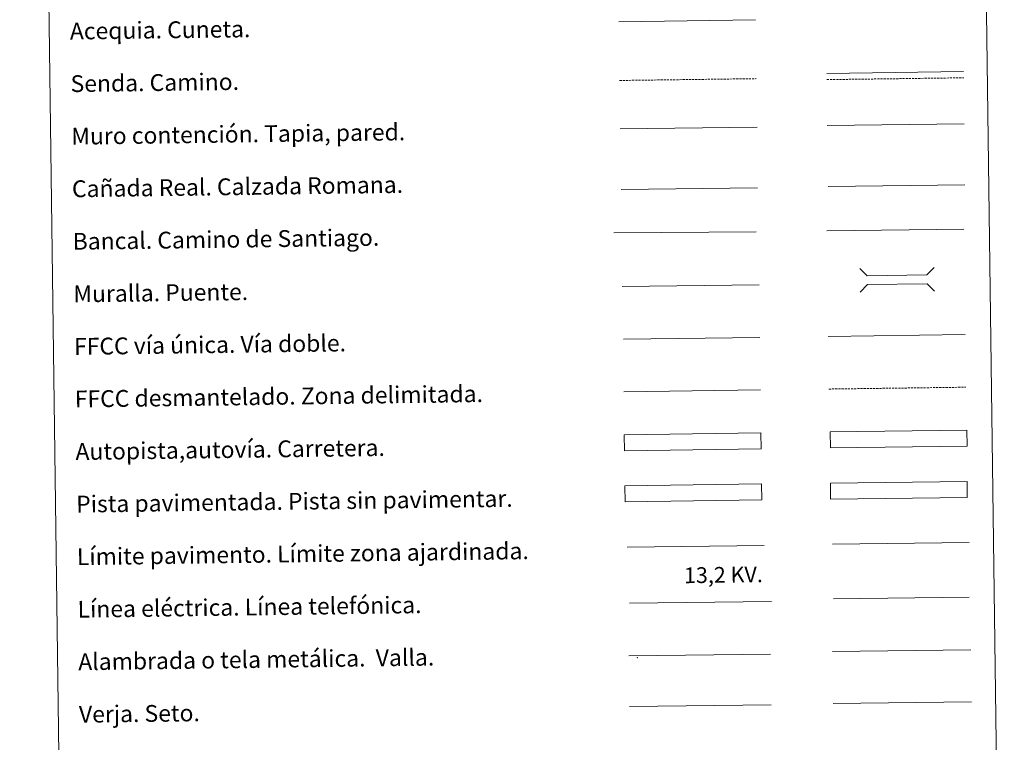
# Model space of a CAD drawing. Units: metres. Extents: x 589725 to 594219, y 4712424 to 4715453.
# Drawn here: x 590046 to 590515, y 4712766 to 4713110 of the extents above; entities that cross this region are included whole.
import ezdxf
from ezdxf.enums import TextEntityAlignment as Align

# ---------------------------------------------------------------- set-up
doc = ezdxf.new("R2010")
doc.units = ezdxf.units.M
doc.header["$MEASUREMENT"] = 0
doc.linetypes.add('TRAZOSX2', pattern=[1.5, 1, -0.5])
doc.layers.add('Level 63', color=7, linetype='Continuous', lineweight=0)
doc.styles.add('Arial', font='ARIAL.TTF', dxfattribs={"height": 0.2})

msp = doc.modelspace()

# ---------------------------------------------------------------- linework, layer by layer
at = {"layer": 'Level 63', "linetype": 'Continuous', "lineweight": 0}
for points in [[(590046.31, 4714160.19), (590492.19, 4714166.12), (590514.62, 4712479.2), (590068.74, 4712473.27), (590046.31, 4714160.19)], [(590431.9, 4712889.43), (590496.89, 4712890.29), (590496.99, 4712882.68), (590432, 4712881.81), (590431.9, 4712889.43)]]:
    msp.add_lwpolyline(points, close=True, dxfattribs=at)
at = {"layer": 'Level 63', "color": 5, "linetype": 'Continuous', "lineweight": 0}
msp.add_lwpolyline([(590331.27, 4713108.9), (590396.24, 4713109.76)], dxfattribs=at)
at = {"layer": 'Level 63', "color": 19, "linetype": 'TRAZOSX2', "lineweight": 0}
for points in [[(590331.64, 4713080.99), (590396.61, 4713081.86)], [(590430.23, 4713081.4), (590495.3, 4713082.27)], [(590431.22, 4712934.23), (590496.3, 4712935.1)]]:
    msp.add_lwpolyline(points, dxfattribs=at)
at = {"layer": 'Level 63', "color": 19, "linetype": 'Continuous', "lineweight": 0}
for points in [[(590430.19, 4713084.39), (590495.26, 4713085.26)], [(590332.33, 4713029.07), (590397.3, 4713029.93)], [(590430.79, 4713030.51), (590495.87, 4713031.38)], [(590496.89, 4712890.29), (590431.9, 4712889.43)], [(590432, 4712881.81), (590496.99, 4712882.68)], [(590432.92, 4712809.37), (590498.74, 4712810.24)], [(590336.02, 4712807.29), (590403.44, 4712808.19)], [(590336.34, 4712783.19), (590403.76, 4712784.09)]]:
    msp.add_lwpolyline(points, dxfattribs=at)
at = {"layer": 'Level 63', "color": 1, "linetype": 'Continuous', "lineweight": 13}
for points in [[(590331.95, 4713057.93), (590397.02, 4713058.79)], [(590328.83, 4713008.54), (590396.6, 4713009.07)], [(590332.94, 4712982.93), (590398.02, 4712983.8)]]:
    msp.add_lwpolyline(points, dxfattribs=at)
at = {"layer": 'Level 63', "color": 1, "linetype": 'Continuous', "lineweight": 0}
for points in [[(590430.4, 4713059.51), (590495.48, 4713060.37)], [(590445.89, 4712991.6), (590449.47, 4712988.11), (590477.81, 4712988.49), (590481.3, 4712992.07)], [(590446.04, 4712980.34), (590449.53, 4712983.93), (590477.87, 4712984.3), (590481.45, 4712980.81)], [(590335.28, 4712858.98), (590400.41, 4712859.84)]]:
    msp.add_lwpolyline(points, dxfattribs=at)
at = {"layer": 'Level 63', "color": 19, "linetype": 'Continuous', "lineweight": 0, "ltscale": 0.4}
for points in [[(590430.24, 4713009.48), (590495.32, 4713010.34)], [(590333.43, 4712957.94), (590398.35, 4712958.8)]]:
    msp.add_lwpolyline(points, dxfattribs=at)
at = {"layer": 'Level 63', "linetype": 'Continuous', "lineweight": 0, "ltscale": 0.3}
for points in [[(590430.89, 4712959.23), (590495.97, 4712960.1)], [(590333.61, 4712932.94), (590398.68, 4712933.8)]]:
    msp.add_lwpolyline(points, dxfattribs=at)
at = {"layer": 'Level 63', "color": 13, "linetype": 'Continuous', "lineweight": 0}
for points in [[(590333.83, 4712912.49), (590398.83, 4712913.35), (590398.93, 4712905.74), (590333.94, 4712904.87), (590333.83, 4712912.49)], [(590431.8, 4712913.86), (590496.8, 4712914.73), (590496.9, 4712907.11), (590431.9, 4712906.25), (590431.8, 4712913.86)]]:
    msp.add_lwpolyline(points, close=True, dxfattribs=at)
at = {"layer": 'Level 63', "color": 252, "linetype": 'Continuous', "lineweight": 0}
msp.add_lwpolyline([(590334.2, 4712888.21), (590399.2, 4712889.08), (590399.3, 4712881.46), (590334.3, 4712880.6), (590334.2, 4712888.21)], close=True, dxfattribs=at)
at = {"layer": 'Level 63', "color": 92, "linetype": 'Continuous', "lineweight": 0}
for points in [[(590432.97, 4712860.43), (590497.96, 4712861.3)], [(590433.25, 4712784.64), (590499.07, 4712785.51)]]:
    msp.add_lwpolyline(points, dxfattribs=at)
at = {"layer": 'Level 63', "color": 6, "linetype": 'Continuous', "lineweight": 0, "ltscale": 0.4}
msp.add_lwpolyline([(590336.42, 4712832.34), (590403.84, 4712833.23)], dxfattribs=at)
at = {"layer": 'Level 63', "color": 19, "linetype": 'Continuous', "lineweight": 0, "ltscale": 2}
msp.add_lwpolyline([(590433.32, 4712834.37), (590497.91, 4712835.23)], dxfattribs=at)
at = {"layer": 'Level 63', "color": 2, "linetype": 'Continuous', "lineweight": 0}
msp.add_point((590340.02, 4712806.53), dxfattribs=at)

# ---------------------------------------------------------------- texts
at = {"layer": 'Level 63', "linetype": 'Continuous', "lineweight": 0, "style": 'Arial'}
for s, p in [('Acequia. Cuneta.', (590070.18, 4713104.45)), ('Senda. Camino.', (590070.51, 4713079.45)), ('Muro contención. Tapia, pared.', (590070.85, 4713054.45)), ('Cañada Real. Calzada Romana.', (590071.18, 4713029.45)), ('Bancal. Camino de Santiago.', (590071.51, 4713004.46)), ('Muralla. Puente.', (590071.84, 4712979.46)), ('FFCC vía única. Vía doble.', (590072.17, 4712954.46)), ('FFCC desmantelado. Zona delimitada.', (590072.51, 4712929.47)), ('Autopista,autovía. Carretera.', (590072.84, 4712904.47)), ('Pista pavimentada. Pista sin pavimentar.', (590073.17, 4712879.47)), ('Límite pavimento. Límite zona ajardinada.', (590073.5, 4712854.47)), ('Línea eléctrica. Línea telefónica.', (590073.84, 4712829.47)), ('Alambrada o tela metálica.  Valla.', (590074.17, 4712804.48)), ('Verja. Seto.', (590074.5, 4712779.48))]:
    msp.add_text(s, height=7.999, rotation=0.7625, dxfattribs=at).set_placement(p, align=Align.MIDDLE_LEFT)
at = {"layer": 'Level 63', "color": 19, "linetype": 'Continuous', "lineweight": 0, "style": 'Arial'}
msp.add_text('13,2 KV.', height=7.5, rotation=0.7625, dxfattribs=at).set_placement((590381.09, 4712839.77), align=Align.BOTTOM_CENTER)

doc.saveas('drawing.dxf')
